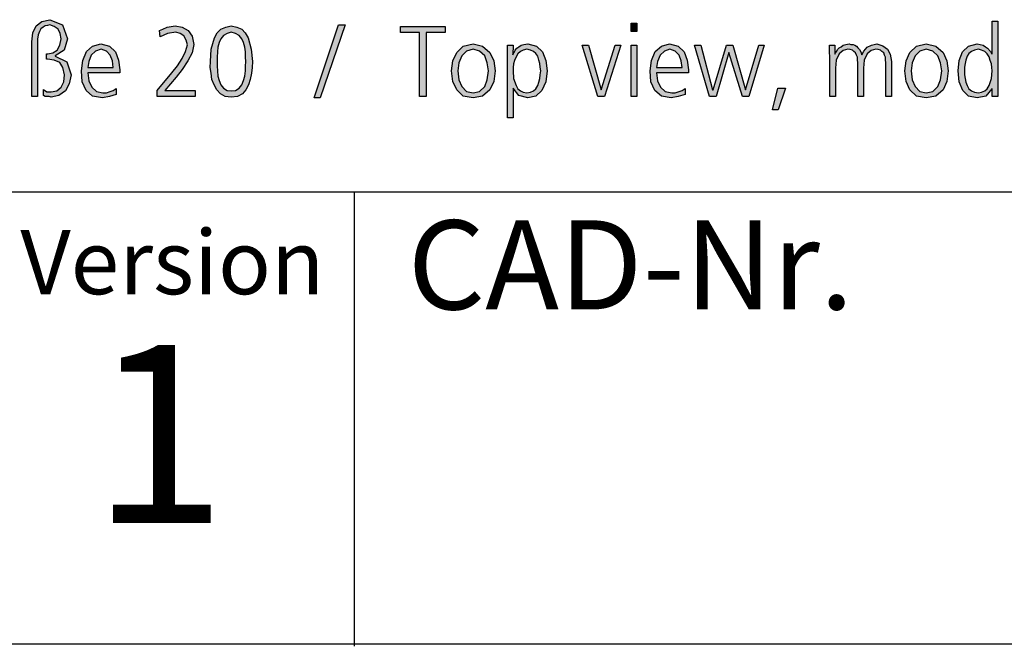
# Model space of a CAD drawing. Units: millimetres. Extents: x 14730 to 26963, y 9817 to 18761.
# Drawn here: x 25068 to 25898, y 11268 to 11795 of the extents above; entities that cross this region are included whole.
import ezdxf

# ---------------------------------------------------------------- set-up
doc = ezdxf.new("R2010")
doc.units = ezdxf.units.MM
doc.layers.add('1', color=7, linetype='Continuous')
doc.styles.add('CONVERTER_12', font='txt.shx', dxfattribs={"width": 0.81})
doc.styles.add('CONVERTER_14', font='txt.shx', dxfattribs={"width": 0.9})

# ---------------------------------------------------------------- blocks, each defined once
blk = doc.blocks.new('Kopf', base_point=(887.138, 239.791))
at = {"layer": '1', "color": 7, "linetype": 'Continuous'}
for p, q in [((895, 388.333), (710, 388.333)), ((895, 375.641), (765.14, 375.641))]:
    blk.add_line(p, q, dxfattribs=at)
at = {"layer": '1', "color": 2, "linetype": 'Continuous'}
blk.add_line((845, 388.333), (845, 375.583), dxfattribs=at)
at = {"layer": '1', "color": 3, "insert": (846.5, 385.97), "char_height": 2.5, "attachment_point": 4, "line_spacing_factor": 1.320528, "style": 'CONVERTER_12'}
blk.add_mtext('CAD-Nr.', dxfattribs=at)
at = {"layer": '1', "color": 2, "insert": (835.626, 386.137), "char_height": 1.8, "attachment_point": 4, "line_spacing_factor": 1.320528, "style": 'CONVERTER_12'}
blk.add_mtext('Version', dxfattribs=at)
at = {"layer": '1', "color": 7, "insert": (839.52, 380.897), "char_height": 5, "attachment_point": 5, "line_spacing_factor": 1.320528, "style": 'CONVERTER_14'}
blk.add_mtext('1', dxfattribs=at)
blk = doc.blocks.new('_tb_frame_A3QV', base_point=(500, 333.333))
blk.add_blockref('Kopf', (887.138, 239.791))

msp = doc.modelspace()

# ---------------------------------------------------------------- hatches: boundary and pattern name
at = {"layer": '1', "linetype": 'Continuous'}
for points in [[(25078.44, 11776.59), (25079.16, 11784.19), (25082.07, 11790.18), (25086.78, 11793.78), (25093.68, 11795.38), (25104.2, 11790.98), (25108.56, 11779.39), (25105.66, 11769.8), (25098.03, 11765), (25098.03, 11764.6), (25107.83, 11759.8), (25111.46, 11749.01), (25110.01, 11741.42), (25106.74, 11735.42), (25101.3, 11731.42), (25094.77, 11730.22), (25092.95, 11730.62), (25091.5, 11730.62), (25089.69, 11730.62), (25088.24, 11731.42), (25088.24, 11736.62), (25091.14, 11734.62), (25094.77, 11734.62), (25099.49, 11735.42), (25103.12, 11738.62), (25105.29, 11743.01), (25106.02, 11749.01), (25104.57, 11755.01), (25102.03, 11759.4), (25097.31, 11761.4), (25091.5, 11762.2), (25090.78, 11762.2), (25090.78, 11766.6), (25091.87, 11766.6), (25096.22, 11767.4), (25099.85, 11769.8), (25102.03, 11773.79), (25103.12, 11779.39), (25102.39, 11783.79), (25100.57, 11787.39), (25097.31, 11789.78), (25093.68, 11790.98), (25091.5, 11790.58), (25089.69, 11790.18), (25087.87, 11788.99), (25086.06, 11787.79), (25084.97, 11785.39), (25083.88, 11782.59), (25083.16, 11778.99), (25083.16, 11774.59), (25083.16, 11730.62), (25078.44, 11730.62)], [(25184.04, 11735.82), (25196.38, 11750.61), (25201.1, 11756.61), (25205.09, 11762.6), (25207.99, 11768.6), (25209.45, 11774.19), (25208.36, 11778.19), (25206.54, 11781.79), (25203.28, 11783.79), (25199.65, 11784.99), (25192.75, 11783.79), (25186.58, 11780.99), (25185.86, 11786.19), (25188.76, 11787.39), (25192.39, 11788.99), (25195.66, 11789.78), (25199.28, 11790.18), (25205.09, 11788.99), (25210.17, 11786.19), (25213.44, 11781.39), (25214.89, 11774.59), (25213.44, 11767.4), (25209.81, 11760.6), (25205.09, 11753.41), (25200.01, 11747.01), (25190.57, 11735.82), (25215.98, 11735.82), (25215.98, 11730.62), (25184.04, 11730.62)], [(25336.82, 11790.98), (25342.27, 11790.98), (25321.22, 11729.42), (25316.14, 11729.42)], [(25405.05, 11784.59), (25389.08, 11784.59), (25389.08, 11789.78), (25426.46, 11789.78), (25426.46, 11784.59), (25410.49, 11784.59), (25410.49, 11730.62), (25405.05, 11730.62)], [(25587.95, 11785.39), (25583.24, 11785.39), (25583.24, 11792.58), (25587.95, 11792.58)], [(25560.74, 11730.62), (25555.29, 11730.62), (25541.87, 11773.79), (25547.31, 11773.79), (25557.83, 11736.22), (25569.81, 11773.79), (25574.53, 11773.79)], [(25583.24, 11773.79), (25587.95, 11773.79), (25587.95, 11730.62), (25583.24, 11730.62)], [(25682.31, 11730.62), (25676.87, 11730.62), (25665.62, 11767.8), (25654.73, 11730.62), (25649.28, 11730.62), (25636.58, 11773.79), (25642.03, 11773.79), (25651.82, 11736.22), (25652.19, 11736.22), (25663.44, 11773.79), (25668.88, 11773.79), (25679.41, 11736.22), (25690.66, 11773.79), (25695.37, 11773.79)], [(25797.71, 11730.62), (25797.71, 11759.4), (25797.35, 11761.4), (25797.35, 11763.8), (25796.62, 11765.4), (25795.9, 11767.4), (25794.45, 11768.6), (25793.36, 11769.8), (25791.18, 11770.2), (25789.37, 11770.6), (25785.37, 11769.4), (25782.11, 11766.6), (25779.57, 11761.4), (25778.84, 11754.61), (25778.84, 11730.62), (25774.12, 11730.62), (25774.12, 11759.4), (25773.76, 11761.4), (25773.76, 11763.8), (25773.03, 11765.4), (25772.31, 11767.4), (25770.86, 11768.6), (25769.77, 11769.8), (25767.59, 11770.2), (25765.78, 11770.6), (25761.78, 11769.4), (25758.52, 11766.6), (25755.98, 11761.4), (25755.25, 11754.61), (25755.25, 11730.62), (25750.53, 11730.62), (25750.53, 11763.4), (25750.17, 11768.6), (25750.17, 11773.79), (25754.89, 11773.79), (25754.89, 11766.6), (25754.89, 11766.2), (25755.25, 11767.4), (25756.34, 11769), (25757.07, 11770.2), (25758.52, 11771.8), (25759.97, 11772.6), (25761.78, 11773.79), (25763.96, 11774.59), (25766.87, 11774.99), (25768.32, 11774.59), (25770.13, 11774.59), (25771.58, 11773.79), (25773.03, 11773), (25774.12, 11771.8), (25775.57, 11770.2), (25776.66, 11768.2), (25777.39, 11765.8), (25779.2, 11769), (25782.11, 11772.2), (25785.74, 11773.79), (25790.09, 11774.99), (25795.17, 11773.4), (25799.16, 11770.6), (25801.34, 11766.2), (25802.43, 11760.2), (25802.43, 11730.62)], [(25706.62, 11737.82), (25713.16, 11737.82), (25706.99, 11719.43), (25702.27, 11719.43)]]:
    msp.add_hatch(color=3, dxfattribs=at).paths.add_polyline_path(points)
h = msp.add_hatch(color=3, dxfattribs=at)
h.paths.add_polyline_path([(25892.07, 11730.62), (25887.35, 11730.62), (25887.35, 11737.02), (25886.99, 11737.02), (25881.91, 11731.02), (25874.65, 11729.42), (25867.39, 11731.02), (25862.67, 11735.82), (25859.41, 11743.01), (25858.68, 11752.21), (25859.41, 11761), (25862.31, 11768.2), (25867.39, 11773), (25874.65, 11774.99), (25877.19, 11774.59), (25879.73, 11773.79), (25881.54, 11772.6), (25883.36, 11771.4), (25885.9, 11768.6), (25886.99, 11766.6), (25887.35, 11766.6), (25887.35, 11794.18), (25892.07, 11794.18)])
h.paths.add_polyline_path([(25864.12, 11752.21), (25864.12, 11749.01), (25864.49, 11745.81), (25865.21, 11742.61), (25866.3, 11739.82), (25867.75, 11737.02), (25869.93, 11735.42), (25872.47, 11734.22), (25875.74, 11733.82), (25878.28, 11734.22), (25881.18, 11735.42), (25882.99, 11737.02), (25884.81, 11739.82), (25886.62, 11745.81), (25887.35, 11752.21), (25886.99, 11755.01), (25886.62, 11758.2), (25885.53, 11761), (25884.81, 11764.2), (25882.99, 11766.6), (25881.18, 11768.6), (25878.28, 11769.8), (25875.74, 11770.6), (25872.47, 11769.8), (25869.93, 11768.6), (25867.75, 11767), (25866.3, 11764.6), (25865.21, 11761.4), (25864.49, 11758.6), (25864.12, 11755.41)], flags=16)
h = msp.add_hatch(color=3, dxfattribs=at)
h.paths.add_polyline_path([(25246.46, 11790.18), (25251.18, 11788.99), (25255.17, 11787.39), (25258.07, 11784.19), (25260.62, 11780.19), (25263.16, 11770.6), (25264.24, 11760.2), (25263.88, 11755.01), (25263.52, 11750.21), (25262.43, 11745.01), (25260.98, 11740.62), (25258.8, 11736.22), (25255.9, 11733.02), (25251.54, 11730.62), (25246.46, 11730.22), (25241.38, 11730.62), (25237.39, 11733.02), (25234.12, 11736.22), (25231.95, 11740.62), (25230.13, 11745.01), (25229.41, 11750.21), (25228.68, 11755.01), (25229.04, 11760.2), (25229.41, 11770.6), (25232.31, 11780.19), (25234.49, 11784.19), (25237.75, 11787.39), (25241.74, 11788.99)])
h.paths.add_polyline_path([(25246.46, 11784.99), (25242.83, 11783.79), (25239.93, 11782.19), (25237.75, 11779.39), (25236.3, 11776.19), (25235.21, 11772.2), (25234.85, 11768.2), (25234.49, 11763.8), (25234.49, 11760.2), (25234.49, 11756.21), (25234.85, 11752.21), (25235.21, 11747.81), (25236.3, 11744.21), (25237.75, 11740.62), (25239.93, 11737.82), (25242.83, 11735.82), (25246.46, 11735.42), (25250.09, 11735.82), (25252.99, 11737.82), (25255.17, 11740.62), (25256.62, 11744.21), (25257.71, 11747.81), (25258.44, 11752.21), (25258.44, 11756.21), (25258.8, 11760.2), (25258.44, 11763.8), (25258.44, 11768.2), (25257.71, 11772.2), (25256.62, 11776.19), (25255.17, 11779.39), (25252.99, 11782.19), (25250.09, 11783.79)], flags=16)
h = msp.add_hatch(color=3, dxfattribs=at)
h.paths.add_polyline_path([(25149.57, 11732.22), (25143.76, 11730.62), (25137.95, 11729.42), (25129.61, 11731.02), (25124.16, 11735.82), (25120.9, 11743.01), (25120.17, 11752.21), (25121.26, 11761), (25124.53, 11768.6), (25129.61, 11773), (25136.5, 11774.99), (25143.76, 11773), (25148.84, 11768.2), (25151.38, 11761.4), (25152.47, 11753.01), (25152.47, 11750.61), (25125.62, 11750.61), (25126.34, 11743.81), (25128.88, 11738.62), (25132.87, 11735.02), (25138.32, 11733.82), (25141.22, 11733.82), (25144.49, 11735.02), (25147.03, 11735.82), (25149.57, 11737.42)])
h.paths.add_polyline_path([(25147.03, 11755.01), (25146.3, 11760.6), (25144.49, 11765.4), (25141.22, 11769), (25136.87, 11770.6), (25132.15, 11769), (25128.52, 11765.4), (25126.34, 11760.2), (25125.62, 11755.01)], flags=16)
h = msp.add_hatch(color=3, dxfattribs=at)
h.paths.add_polyline_path([(25431.91, 11752.21), (25432.99, 11760.6), (25436.26, 11767.8), (25441.7, 11773), (25450.05, 11774.99), (25458.03, 11773), (25464.2, 11767.8), (25467.47, 11760.6), (25468.56, 11752.21), (25467.47, 11743.41), (25464.2, 11736.22), (25458.03, 11731.02), (25450.05, 11729.42), (25441.7, 11731.02), (25436.26, 11736.22), (25432.99, 11743.41)])
h.paths.add_polyline_path([(25437.35, 11752.21), (25438.07, 11744.61), (25440.62, 11739.02), (25444.61, 11735.02), (25450.05, 11733.82), (25455.49, 11735.02), (25459.85, 11739.02), (25462.03, 11744.61), (25463.12, 11752.21), (25462.03, 11759), (25459.85, 11765), (25455.49, 11769), (25450.05, 11770.6), (25444.61, 11769), (25440.62, 11765), (25438.07, 11759)], flags=16)
h = msp.add_hatch(color=3, dxfattribs=at)
h.paths.add_polyline_path([(25479.08, 11773.79), (25483.8, 11773.79), (25483.44, 11765.8), (25483.8, 11766.6), (25484.89, 11768.2), (25485.62, 11769.8), (25487.07, 11771.4), (25488.52, 11772.6), (25490.7, 11773.79), (25492.87, 11774.59), (25496.14, 11774.99), (25503.4, 11773), (25508.48, 11768.2), (25511.38, 11761), (25512.47, 11752.21), (25511.38, 11743.01), (25508.12, 11735.82), (25503.03, 11731.02), (25496.14, 11729.42), (25488.52, 11731.42), (25483.8, 11737.82), (25483.8, 11712.63), (25479.08, 11712.63)])
h.paths.add_polyline_path([(25507.03, 11752.21), (25506.66, 11755.41), (25506.3, 11758.6), (25505.57, 11761.4), (25504.49, 11764.6), (25503.03, 11767), (25500.86, 11768.6), (25498.32, 11769.8), (25495.41, 11770.6), (25492.15, 11769.8), (25489.97, 11768.6), (25487.79, 11766.6), (25486.34, 11764.2), (25484.89, 11761), (25484.16, 11758.2), (25483.8, 11755.01), (25483.8, 11752.21), (25484.16, 11745.81), (25486.34, 11739.82), (25487.79, 11737.02), (25489.97, 11735.42), (25492.15, 11734.22), (25495.41, 11733.82), (25498.32, 11734.22), (25500.86, 11735.42), (25503.03, 11737.02), (25504.49, 11739.82), (25505.57, 11742.61), (25506.3, 11745.81), (25506.66, 11749.01)], flags=16)
h = msp.add_hatch(color=3, dxfattribs=at)
h.paths.add_polyline_path([(25628.6, 11732.22), (25622.79, 11730.62), (25616.99, 11729.42), (25608.64, 11731.02), (25603.2, 11735.82), (25599.93, 11743.01), (25599.2, 11752.21), (25600.29, 11761), (25603.56, 11768.6), (25608.64, 11773), (25615.53, 11774.99), (25622.79, 11773), (25627.87, 11768.2), (25630.41, 11761.4), (25631.5, 11753.01), (25631.5, 11750.61), (25604.65, 11750.61), (25605.37, 11743.81), (25607.91, 11738.62), (25611.91, 11735.02), (25617.35, 11733.82), (25620.25, 11733.82), (25623.52, 11735.02), (25626.06, 11735.82), (25628.6, 11737.42)])
h.paths.add_polyline_path([(25626.06, 11755.01), (25625.33, 11760.6), (25623.52, 11765.4), (25620.25, 11769), (25615.9, 11770.6), (25611.18, 11769), (25607.55, 11765.4), (25605.37, 11760.2), (25604.65, 11755.01)], flags=16)
h = msp.add_hatch(color=3, dxfattribs=at)
h.paths.add_polyline_path([(25813.68, 11752.21), (25814.77, 11760.6), (25818.03, 11767.8), (25823.48, 11773), (25831.82, 11774.99), (25839.81, 11773), (25845.98, 11767.8), (25849.24, 11760.6), (25850.33, 11752.21), (25849.24, 11743.41), (25845.98, 11736.22), (25839.81, 11731.02), (25831.82, 11729.42), (25823.48, 11731.02), (25818.03, 11736.22), (25814.77, 11743.41)])
h.paths.add_polyline_path([(25819.12, 11752.21), (25819.85, 11744.61), (25822.39, 11739.02), (25826.38, 11735.02), (25831.82, 11733.82), (25837.27, 11735.02), (25841.62, 11739.02), (25843.8, 11744.61), (25844.89, 11752.21), (25843.8, 11759), (25841.62, 11765), (25837.27, 11769), (25831.82, 11770.6), (25826.38, 11769), (25822.39, 11765), (25819.85, 11759)], flags=16)

# ---------------------------------------------------------------- linework, layer by layer
at = {"layer": '1', "color": 3, "linetype": 'Continuous'}
for p, q in [((25082.07, 11790.18), (25086.78, 11793.78)), ((25086.78, 11793.78), (25093.68, 11795.38)), ((25093.68, 11795.38), (25104.2, 11790.98)), ((25887.35, 11794.18), (25892.07, 11794.18)), ((25887.35, 11766.6), (25887.35, 11794.18)), ((25892.07, 11794.18), (25892.07, 11730.62)), ((25079.16, 11784.19), (25082.07, 11790.18)), ((25084.97, 11785.39), (25083.88, 11782.59)), ((25086.06, 11787.79), (25084.97, 11785.39)), ((25087.87, 11788.99), (25086.06, 11787.79)), ((25089.69, 11790.18), (25087.87, 11788.99)), ((25091.5, 11790.58), (25089.69, 11790.18)), ((25093.68, 11790.98), (25091.5, 11790.58)), ((25097.31, 11789.78), (25093.68, 11790.98)), ((25100.57, 11787.39), (25097.31, 11789.78)), ((25102.39, 11783.79), (25100.57, 11787.39)), ((25104.2, 11790.98), (25108.56, 11779.39)), ((25185.86, 11786.19), (25188.76, 11787.39)), ((25186.58, 11780.99), (25185.86, 11786.19)), ((25188.76, 11787.39), (25192.39, 11788.99)), ((25192.39, 11788.99), (25195.66, 11789.78)), ((25199.65, 11784.99), (25192.75, 11783.79)), ((25195.66, 11789.78), (25199.28, 11790.18)), ((25199.28, 11790.18), (25205.09, 11788.99)), ((25203.28, 11783.79), (25199.65, 11784.99)), ((25205.09, 11788.99), (25210.17, 11786.19)), ((25210.17, 11786.19), (25213.44, 11781.39)), ((25234.49, 11784.19), (25237.75, 11787.39)), ((25237.75, 11787.39), (25241.74, 11788.99)), ((25241.74, 11788.99), (25246.46, 11790.18)), ((25246.46, 11784.99), (25242.83, 11783.79)), ((25246.46, 11790.18), (25251.18, 11788.99)), ((25250.09, 11783.79), (25246.46, 11784.99)), ((25251.18, 11788.99), (25255.17, 11787.39)), ((25255.17, 11787.39), (25258.07, 11784.19)), ((25316.14, 11729.42), (25336.82, 11790.98)), ((25342.27, 11790.98), (25321.22, 11729.42)), ((25336.82, 11790.98), (25342.27, 11790.98)), ((25389.08, 11789.78), (25426.46, 11789.78)), ((25389.08, 11784.59), (25389.08, 11789.78)), ((25405.05, 11784.59), (25389.08, 11784.59)), ((25405.05, 11730.62), (25405.05, 11784.59)), ((25410.49, 11784.59), (25410.49, 11730.62)), ((25426.46, 11784.59), (25410.49, 11784.59)), ((25426.46, 11789.78), (25426.46, 11784.59)), ((25583.24, 11792.58), (25587.95, 11792.58)), ((25583.24, 11785.39), (25583.24, 11792.58)), ((25587.95, 11785.39), (25583.24, 11785.39)), ((25587.95, 11792.58), (25587.95, 11785.39)), ((25078.44, 11776.59), (25079.16, 11784.19)), ((25078.44, 11730.62), (25078.44, 11776.59)), ((25083.88, 11782.59), (25083.16, 11778.99)), ((25083.16, 11778.99), (25083.16, 11774.59)), ((25102.03, 11773.79), (25103.12, 11779.39)), ((25103.12, 11779.39), (25102.39, 11783.79)), ((25108.56, 11779.39), (25105.66, 11769.8)), ((25192.75, 11783.79), (25186.58, 11780.99)), ((25206.54, 11781.79), (25203.28, 11783.79)), ((25208.36, 11778.19), (25206.54, 11781.79)), ((25209.45, 11774.19), (25208.36, 11778.19)), ((25213.44, 11781.39), (25214.89, 11774.59)), ((25229.41, 11770.6), (25232.31, 11780.19)), ((25232.31, 11780.19), (25234.49, 11784.19)), ((25236.3, 11776.19), (25235.21, 11772.2)), ((25237.75, 11779.39), (25236.3, 11776.19)), ((25239.93, 11782.19), (25237.75, 11779.39)), ((25242.83, 11783.79), (25239.93, 11782.19)), ((25252.99, 11782.19), (25250.09, 11783.79)), ((25255.17, 11779.39), (25252.99, 11782.19)), ((25256.62, 11776.19), (25255.17, 11779.39)), ((25257.71, 11772.2), (25256.62, 11776.19)), ((25258.07, 11784.19), (25260.62, 11780.19)), ((25260.62, 11780.19), (25263.16, 11770.6)), ((25083.16, 11774.59), (25083.16, 11730.62)), ((25096.22, 11767.4), (25099.85, 11769.8)), ((25105.66, 11769.8), (25098.03, 11765)), ((25099.85, 11769.8), (25102.03, 11773.79)), ((25121.26, 11761), (25124.53, 11768.6)), ((25124.53, 11768.6), (25129.61, 11773)), ((25132.15, 11769), (25128.52, 11765.4)), ((25129.61, 11773), (25136.5, 11774.99)), ((25136.87, 11770.6), (25132.15, 11769)), ((25136.5, 11774.99), (25143.76, 11773)), ((25141.22, 11769), (25136.87, 11770.6)), ((25144.49, 11765.4), (25141.22, 11769)), ((25143.76, 11773), (25148.84, 11768.2)), ((25148.84, 11768.2), (25151.38, 11761.4)), ((25205.09, 11762.6), (25207.99, 11768.6)), ((25207.99, 11768.6), (25209.45, 11774.19)), ((25214.89, 11774.59), (25213.44, 11767.4)), ((25229.04, 11760.2), (25229.41, 11770.6)), ((25234.85, 11768.2), (25234.49, 11763.8)), ((25235.21, 11772.2), (25234.85, 11768.2)), ((25258.44, 11768.2), (25257.71, 11772.2)), ((25258.44, 11763.8), (25258.44, 11768.2)), ((25263.16, 11770.6), (25264.24, 11760.2)), ((25432.99, 11760.6), (25436.26, 11767.8)), ((25436.26, 11767.8), (25441.7, 11773)), ((25444.61, 11769), (25440.62, 11765)), ((25441.7, 11773), (25450.05, 11774.99)), ((25450.05, 11770.6), (25444.61, 11769)), ((25450.05, 11774.99), (25458.03, 11773)), ((25455.49, 11769), (25450.05, 11770.6)), ((25459.85, 11765), (25455.49, 11769)), ((25458.03, 11773), (25464.2, 11767.8)), ((25464.2, 11767.8), (25467.47, 11760.6)), ((25479.08, 11712.63), (25479.08, 11773.79)), ((25479.08, 11773.79), (25483.8, 11773.79)), ((25483.8, 11773.79), (25483.44, 11765.8)), ((25483.8, 11766.6), (25484.89, 11768.2)), ((25484.89, 11768.2), (25485.62, 11769.8)), ((25485.62, 11769.8), (25487.07, 11771.4)), ((25487.07, 11771.4), (25488.52, 11772.6)), ((25489.97, 11768.6), (25487.79, 11766.6)), ((25488.52, 11772.6), (25490.7, 11773.79)), ((25492.15, 11769.8), (25489.97, 11768.6)), ((25490.7, 11773.79), (25492.87, 11774.59)), ((25495.41, 11770.6), (25492.15, 11769.8)), ((25492.87, 11774.59), (25496.14, 11774.99)), ((25498.32, 11769.8), (25495.41, 11770.6)), ((25496.14, 11774.99), (25503.4, 11773)), ((25500.86, 11768.6), (25498.32, 11769.8)), ((25503.03, 11767), (25500.86, 11768.6)), ((25503.4, 11773), (25508.48, 11768.2)), ((25508.48, 11768.2), (25511.38, 11761)), ((25541.87, 11773.79), (25547.31, 11773.79)), ((25555.29, 11730.62), (25541.87, 11773.79)), ((25547.31, 11773.79), (25557.83, 11736.22)), ((25557.83, 11736.22), (25569.81, 11773.79)), ((25574.53, 11773.79), (25560.74, 11730.62)), ((25569.81, 11773.79), (25574.53, 11773.79)), ((25583.24, 11730.62), (25583.24, 11773.79)), ((25583.24, 11773.79), (25587.95, 11773.79)), ((25587.95, 11773.79), (25587.95, 11730.62)), ((25600.29, 11761), (25603.56, 11768.6)), ((25603.56, 11768.6), (25608.64, 11773)), ((25611.18, 11769), (25607.55, 11765.4)), ((25608.64, 11773), (25615.53, 11774.99)), ((25615.9, 11770.6), (25611.18, 11769)), ((25615.53, 11774.99), (25622.79, 11773)), ((25620.25, 11769), (25615.9, 11770.6)), ((25623.52, 11765.4), (25620.25, 11769)), ((25622.79, 11773), (25627.87, 11768.2)), ((25627.87, 11768.2), (25630.41, 11761.4)), ((25636.58, 11773.79), (25642.03, 11773.79)), ((25649.28, 11730.62), (25636.58, 11773.79)), ((25642.03, 11773.79), (25651.82, 11736.22)), ((25652.19, 11736.22), (25663.44, 11773.79)), ((25665.62, 11767.8), (25654.73, 11730.62)), ((25663.44, 11773.79), (25668.88, 11773.79)), ((25676.87, 11730.62), (25665.62, 11767.8)), ((25668.88, 11773.79), (25679.41, 11736.22)), ((25679.41, 11736.22), (25690.66, 11773.79)), ((25695.37, 11773.79), (25682.31, 11730.62)), ((25690.66, 11773.79), (25695.37, 11773.79)), ((25750.17, 11773.79), (25754.89, 11773.79)), ((25750.17, 11768.6), (25750.17, 11773.79)), ((25750.53, 11763.4), (25750.17, 11768.6)), ((25754.89, 11773.79), (25754.89, 11766.6)), ((25755.25, 11767.4), (25756.34, 11769)), ((25756.34, 11769), (25757.07, 11770.2)), ((25757.07, 11770.2), (25758.52, 11771.8)), ((25758.52, 11771.8), (25759.97, 11772.6)), ((25761.78, 11769.4), (25758.52, 11766.6)), ((25759.97, 11772.6), (25761.78, 11773.79)), ((25761.78, 11773.79), (25763.96, 11774.59)), ((25765.78, 11770.6), (25761.78, 11769.4)), ((25763.96, 11774.59), (25766.87, 11774.99)), ((25767.59, 11770.2), (25765.78, 11770.6)), ((25766.87, 11774.99), (25768.32, 11774.59)), ((25769.77, 11769.8), (25767.59, 11770.2)), ((25768.32, 11774.59), (25770.13, 11774.59)), ((25770.86, 11768.6), (25769.77, 11769.8)), ((25770.13, 11774.59), (25771.58, 11773.79)), ((25772.31, 11767.4), (25770.86, 11768.6)), ((25771.58, 11773.79), (25773.03, 11773)), ((25773.03, 11773), (25774.12, 11771.8)), ((25774.12, 11771.8), (25775.57, 11770.2)), ((25775.57, 11770.2), (25776.66, 11768.2)), ((25776.66, 11768.2), (25777.39, 11765.8)), ((25777.39, 11765.8), (25779.2, 11769)), ((25779.2, 11769), (25782.11, 11772.2)), ((25782.11, 11772.2), (25785.74, 11773.79)), ((25785.37, 11769.4), (25782.11, 11766.6)), ((25789.37, 11770.6), (25785.37, 11769.4)), ((25785.74, 11773.79), (25790.09, 11774.99)), ((25791.18, 11770.2), (25789.37, 11770.6)), ((25790.09, 11774.99), (25795.17, 11773.4)), ((25793.36, 11769.8), (25791.18, 11770.2)), ((25794.45, 11768.6), (25793.36, 11769.8)), ((25795.9, 11767.4), (25794.45, 11768.6)), ((25795.17, 11773.4), (25799.16, 11770.6)), ((25799.16, 11770.6), (25801.34, 11766.2)), ((25814.77, 11760.6), (25818.03, 11767.8)), ((25818.03, 11767.8), (25823.48, 11773)), ((25826.38, 11769), (25822.39, 11765)), ((25823.48, 11773), (25831.82, 11774.99)), ((25831.82, 11770.6), (25826.38, 11769)), ((25831.82, 11774.99), (25839.81, 11773)), ((25837.27, 11769), (25831.82, 11770.6)), ((25841.62, 11765), (25837.27, 11769)), ((25839.81, 11773), (25845.98, 11767.8)), ((25845.98, 11767.8), (25849.24, 11760.6)), ((25859.41, 11761), (25862.31, 11768.2)), ((25862.31, 11768.2), (25867.39, 11773)), ((25867.39, 11773), (25874.65, 11774.99)), ((25869.93, 11768.6), (25867.75, 11767)), ((25872.47, 11769.8), (25869.93, 11768.6)), ((25875.74, 11770.6), (25872.47, 11769.8)), ((25874.65, 11774.99), (25877.19, 11774.59)), ((25878.28, 11769.8), (25875.74, 11770.6)), ((25877.19, 11774.59), (25879.73, 11773.79)), ((25881.18, 11768.6), (25878.28, 11769.8)), ((25879.73, 11773.79), (25881.54, 11772.6)), ((25882.99, 11766.6), (25881.18, 11768.6)), ((25881.54, 11772.6), (25883.36, 11771.4)), ((25883.36, 11771.4), (25885.9, 11768.6)), ((25885.9, 11768.6), (25886.99, 11766.6)), ((25090.78, 11766.6), (25091.87, 11766.6)), ((25090.78, 11762.2), (25090.78, 11766.6)), ((25091.5, 11762.2), (25090.78, 11762.2)), ((25097.31, 11761.4), (25091.5, 11762.2)), ((25091.87, 11766.6), (25096.22, 11767.4)), ((25102.03, 11759.4), (25097.31, 11761.4)), ((25098.03, 11765), (25098.03, 11764.6)), ((25098.03, 11764.6), (25107.83, 11759.8)), ((25107.83, 11759.8), (25111.46, 11749.01)), ((25120.17, 11752.21), (25121.26, 11761)), ((25126.34, 11760.2), (25125.62, 11755.01)), ((25128.52, 11765.4), (25126.34, 11760.2)), ((25146.3, 11760.6), (25144.49, 11765.4)), ((25147.03, 11755.01), (25146.3, 11760.6)), ((25151.38, 11761.4), (25152.47, 11753.01)), ((25201.1, 11756.61), (25205.09, 11762.6)), ((25209.81, 11760.6), (25205.09, 11753.41)), ((25213.44, 11767.4), (25209.81, 11760.6)), ((25228.68, 11755.01), (25229.04, 11760.2)), ((25234.49, 11763.8), (25234.49, 11760.2)), ((25234.49, 11760.2), (25234.49, 11756.21)), ((25258.8, 11760.2), (25258.44, 11763.8)), ((25258.44, 11756.21), (25258.8, 11760.2)), ((25264.24, 11760.2), (25263.88, 11755.01)), ((25431.91, 11752.21), (25432.99, 11760.6)), ((25440.62, 11765), (25438.07, 11759)), ((25462.03, 11759), (25459.85, 11765)), ((25467.47, 11760.6), (25468.56, 11752.21)), ((25483.44, 11765.8), (25483.8, 11766.6)), ((25484.89, 11761), (25484.16, 11758.2)), ((25486.34, 11764.2), (25484.89, 11761)), ((25487.79, 11766.6), (25486.34, 11764.2)), ((25504.49, 11764.6), (25503.03, 11767)), ((25505.57, 11761.4), (25504.49, 11764.6)), ((25506.3, 11758.6), (25505.57, 11761.4)), ((25511.38, 11761), (25512.47, 11752.21)), ((25599.2, 11752.21), (25600.29, 11761)), ((25605.37, 11760.2), (25604.65, 11755.01)), ((25607.55, 11765.4), (25605.37, 11760.2)), ((25625.33, 11760.6), (25623.52, 11765.4)), ((25626.06, 11755.01), (25625.33, 11760.6)), ((25630.41, 11761.4), (25631.5, 11753.01)), ((25750.53, 11730.62), (25750.53, 11763.4)), ((25754.89, 11766.2), (25755.25, 11767.4)), ((25754.89, 11766.6), (25754.89, 11766.2)), ((25755.98, 11761.4), (25755.25, 11754.61)), ((25758.52, 11766.6), (25755.98, 11761.4)), ((25773.03, 11765.4), (25772.31, 11767.4)), ((25773.76, 11763.8), (25773.03, 11765.4)), ((25773.76, 11761.4), (25773.76, 11763.8)), ((25774.12, 11759.4), (25773.76, 11761.4)), ((25779.57, 11761.4), (25778.84, 11754.61)), ((25782.11, 11766.6), (25779.57, 11761.4)), ((25796.62, 11765.4), (25795.9, 11767.4)), ((25797.35, 11763.8), (25796.62, 11765.4)), ((25797.35, 11761.4), (25797.35, 11763.8)), ((25797.71, 11759.4), (25797.35, 11761.4)), ((25801.34, 11766.2), (25802.43, 11760.2)), ((25802.43, 11760.2), (25802.43, 11730.62)), ((25813.68, 11752.21), (25814.77, 11760.6)), ((25822.39, 11765), (25819.85, 11759)), ((25843.8, 11759), (25841.62, 11765)), ((25849.24, 11760.6), (25850.33, 11752.21)), ((25858.68, 11752.21), (25859.41, 11761)), ((25865.21, 11761.4), (25864.49, 11758.6)), ((25866.3, 11764.6), (25865.21, 11761.4)), ((25867.75, 11767), (25866.3, 11764.6)), ((25884.81, 11764.2), (25882.99, 11766.6)), ((25885.53, 11761), (25884.81, 11764.2)), ((25886.62, 11758.2), (25885.53, 11761)), ((25886.99, 11766.6), (25887.35, 11766.6)), ((25104.57, 11755.01), (25102.03, 11759.4)), ((25106.02, 11749.01), (25104.57, 11755.01)), ((25120.9, 11743.01), (25120.17, 11752.21)), ((25125.62, 11755.01), (25147.03, 11755.01)), ((25152.47, 11753.01), (25152.47, 11750.61)), ((25196.38, 11750.61), (25201.1, 11756.61)), ((25205.09, 11753.41), (25200.01, 11747.01)), ((25229.41, 11750.21), (25228.68, 11755.01)), ((25234.49, 11756.21), (25234.85, 11752.21)), ((25234.85, 11752.21), (25235.21, 11747.81)), ((25257.71, 11747.81), (25258.44, 11752.21)), ((25258.44, 11752.21), (25258.44, 11756.21)), ((25263.88, 11755.01), (25263.52, 11750.21)), ((25432.99, 11743.41), (25431.91, 11752.21)), ((25438.07, 11759), (25437.35, 11752.21)), ((25437.35, 11752.21), (25438.07, 11744.61)), ((25463.12, 11752.21), (25462.03, 11759)), ((25462.03, 11744.61), (25463.12, 11752.21)), ((25468.56, 11752.21), (25467.47, 11743.41)), ((25484.16, 11758.2), (25483.8, 11755.01)), ((25483.8, 11755.01), (25483.8, 11752.21)), ((25483.8, 11752.21), (25484.16, 11745.81)), ((25506.66, 11755.41), (25506.3, 11758.6)), ((25507.03, 11752.21), (25506.66, 11755.41)), ((25506.66, 11749.01), (25507.03, 11752.21)), ((25512.47, 11752.21), (25511.38, 11743.01)), ((25599.93, 11743.01), (25599.2, 11752.21)), ((25604.65, 11755.01), (25626.06, 11755.01)), ((25631.5, 11753.01), (25631.5, 11750.61)), ((25755.25, 11754.61), (25755.25, 11730.62)), ((25774.12, 11730.62), (25774.12, 11759.4)), ((25778.84, 11754.61), (25778.84, 11730.62)), ((25797.71, 11730.62), (25797.71, 11759.4)), ((25814.77, 11743.41), (25813.68, 11752.21)), ((25819.85, 11759), (25819.12, 11752.21)), ((25819.12, 11752.21), (25819.85, 11744.61)), ((25844.89, 11752.21), (25843.8, 11759)), ((25843.8, 11744.61), (25844.89, 11752.21)), ((25850.33, 11752.21), (25849.24, 11743.41)), ((25859.41, 11743.01), (25858.68, 11752.21)), ((25864.49, 11758.6), (25864.12, 11755.41)), ((25864.12, 11755.41), (25864.12, 11752.21)), ((25864.12, 11752.21), (25864.12, 11749.01)), ((25886.99, 11755.01), (25886.62, 11758.2)), ((25886.62, 11745.81), (25887.35, 11752.21)), ((25887.35, 11752.21), (25886.99, 11755.01)), ((25103.12, 11738.62), (25105.29, 11743.01)), ((25105.29, 11743.01), (25106.02, 11749.01)), ((25111.46, 11749.01), (25110.01, 11741.42)), ((25124.16, 11735.82), (25120.9, 11743.01)), ((25125.62, 11750.61), (25126.34, 11743.81)), ((25152.47, 11750.61), (25125.62, 11750.61)), ((25126.34, 11743.81), (25128.88, 11738.62)), ((25184.04, 11735.82), (25196.38, 11750.61)), ((25200.01, 11747.01), (25190.57, 11735.82)), ((25230.13, 11745.01), (25229.41, 11750.21)), ((25231.95, 11740.62), (25230.13, 11745.01)), ((25235.21, 11747.81), (25236.3, 11744.21)), ((25236.3, 11744.21), (25237.75, 11740.62)), ((25255.17, 11740.62), (25256.62, 11744.21)), ((25256.62, 11744.21), (25257.71, 11747.81)), ((25262.43, 11745.01), (25260.98, 11740.62)), ((25263.52, 11750.21), (25262.43, 11745.01)), ((25436.26, 11736.22), (25432.99, 11743.41)), ((25438.07, 11744.61), (25440.62, 11739.02)), ((25459.85, 11739.02), (25462.03, 11744.61)), ((25467.47, 11743.41), (25464.2, 11736.22)), ((25484.16, 11745.81), (25486.34, 11739.82)), ((25505.57, 11742.61), (25506.3, 11745.81)), ((25506.3, 11745.81), (25506.66, 11749.01)), ((25511.38, 11743.01), (25508.12, 11735.82)), ((25603.2, 11735.82), (25599.93, 11743.01)), ((25604.65, 11750.61), (25605.37, 11743.81)), ((25631.5, 11750.61), (25604.65, 11750.61)), ((25605.37, 11743.81), (25607.91, 11738.62)), ((25818.03, 11736.22), (25814.77, 11743.41)), ((25819.85, 11744.61), (25822.39, 11739.02)), ((25841.62, 11739.02), (25843.8, 11744.61)), ((25849.24, 11743.41), (25845.98, 11736.22)), ((25862.67, 11735.82), (25859.41, 11743.01)), ((25864.12, 11749.01), (25864.49, 11745.81)), ((25864.49, 11745.81), (25865.21, 11742.61)), ((25884.81, 11739.82), (25886.62, 11745.81)), ((25088.24, 11736.62), (25091.14, 11734.62)), ((25088.24, 11731.42), (25088.24, 11736.62)), ((25091.14, 11734.62), (25094.77, 11734.62)), ((25094.77, 11734.62), (25099.49, 11735.42)), ((25099.49, 11735.42), (25103.12, 11738.62)), ((25106.74, 11735.42), (25101.3, 11731.42)), ((25110.01, 11741.42), (25106.74, 11735.42)), ((25129.61, 11731.02), (25124.16, 11735.82)), ((25128.88, 11738.62), (25132.87, 11735.02)), ((25132.87, 11735.02), (25138.32, 11733.82)), ((25141.22, 11733.82), (25144.49, 11735.02)), ((25144.49, 11735.02), (25147.03, 11735.82)), ((25147.03, 11735.82), (25149.57, 11737.42)), ((25149.57, 11737.42), (25149.57, 11732.22)), ((25184.04, 11730.62), (25184.04, 11735.82)), ((25190.57, 11735.82), (25215.98, 11735.82)), ((25215.98, 11735.82), (25215.98, 11730.62)), ((25234.12, 11736.22), (25231.95, 11740.62)), ((25237.39, 11733.02), (25234.12, 11736.22)), ((25237.75, 11740.62), (25239.93, 11737.82)), ((25239.93, 11737.82), (25242.83, 11735.82)), ((25242.83, 11735.82), (25246.46, 11735.42)), ((25246.46, 11735.42), (25250.09, 11735.82)), ((25250.09, 11735.82), (25252.99, 11737.82)), ((25252.99, 11737.82), (25255.17, 11740.62)), ((25258.8, 11736.22), (25255.9, 11733.02)), ((25260.98, 11740.62), (25258.8, 11736.22)), ((25441.7, 11731.02), (25436.26, 11736.22)), ((25440.62, 11739.02), (25444.61, 11735.02)), ((25444.61, 11735.02), (25450.05, 11733.82)), ((25450.05, 11733.82), (25455.49, 11735.02)), ((25455.49, 11735.02), (25459.85, 11739.02)), ((25464.2, 11736.22), (25458.03, 11731.02)), ((25483.8, 11737.82), (25483.8, 11712.63)), ((25488.52, 11731.42), (25483.8, 11737.82)), ((25486.34, 11739.82), (25487.79, 11737.02)), ((25487.79, 11737.02), (25489.97, 11735.42)), ((25489.97, 11735.42), (25492.15, 11734.22)), ((25498.32, 11734.22), (25500.86, 11735.42)), ((25500.86, 11735.42), (25503.03, 11737.02)), ((25503.03, 11737.02), (25504.49, 11739.82)), ((25508.12, 11735.82), (25503.03, 11731.02)), ((25504.49, 11739.82), (25505.57, 11742.61)), ((25608.64, 11731.02), (25603.2, 11735.82)), ((25607.91, 11738.62), (25611.91, 11735.02)), ((25611.91, 11735.02), (25617.35, 11733.82)), ((25620.25, 11733.82), (25623.52, 11735.02)), ((25623.52, 11735.02), (25626.06, 11735.82)), ((25626.06, 11735.82), (25628.6, 11737.42)), ((25628.6, 11737.42), (25628.6, 11732.22)), ((25651.82, 11736.22), (25652.19, 11736.22)), ((25702.27, 11719.43), (25706.62, 11737.82)), ((25706.62, 11737.82), (25713.16, 11737.82)), ((25713.16, 11737.82), (25706.99, 11719.43)), ((25823.48, 11731.02), (25818.03, 11736.22)), ((25822.39, 11739.02), (25826.38, 11735.02)), ((25826.38, 11735.02), (25831.82, 11733.82)), ((25831.82, 11733.82), (25837.27, 11735.02)), ((25837.27, 11735.02), (25841.62, 11739.02)), ((25845.98, 11736.22), (25839.81, 11731.02)), ((25867.39, 11731.02), (25862.67, 11735.82)), ((25865.21, 11742.61), (25866.3, 11739.82)), ((25866.3, 11739.82), (25867.75, 11737.02)), ((25867.75, 11737.02), (25869.93, 11735.42)), ((25869.93, 11735.42), (25872.47, 11734.22)), ((25878.28, 11734.22), (25881.18, 11735.42)), ((25881.18, 11735.42), (25882.99, 11737.02)), ((25886.99, 11737.02), (25881.91, 11731.02)), ((25882.99, 11737.02), (25884.81, 11739.82)), ((25887.35, 11737.02), (25886.99, 11737.02)), ((25887.35, 11730.62), (25887.35, 11737.02)), ((25083.16, 11730.62), (25078.44, 11730.62)), ((25089.69, 11730.62), (25088.24, 11731.42)), ((25091.5, 11730.62), (25089.69, 11730.62)), ((25092.95, 11730.62), (25091.5, 11730.62)), ((25094.77, 11730.22), (25092.95, 11730.62)), ((25101.3, 11731.42), (25094.77, 11730.22)), ((25137.95, 11729.42), (25129.61, 11731.02)), ((25143.76, 11730.62), (25137.95, 11729.42)), ((25138.32, 11733.82), (25141.22, 11733.82)), ((25149.57, 11732.22), (25143.76, 11730.62)), ((25215.98, 11730.62), (25184.04, 11730.62)), ((25241.38, 11730.62), (25237.39, 11733.02)), ((25246.46, 11730.22), (25241.38, 11730.62)), ((25251.54, 11730.62), (25246.46, 11730.22)), ((25255.9, 11733.02), (25251.54, 11730.62)), ((25321.22, 11729.42), (25316.14, 11729.42)), ((25410.49, 11730.62), (25405.05, 11730.62)), ((25450.05, 11729.42), (25441.7, 11731.02)), ((25458.03, 11731.02), (25450.05, 11729.42)), ((25496.14, 11729.42), (25488.52, 11731.42)), ((25492.15, 11734.22), (25495.41, 11733.82)), ((25495.41, 11733.82), (25498.32, 11734.22)), ((25503.03, 11731.02), (25496.14, 11729.42)), ((25560.74, 11730.62), (25555.29, 11730.62)), ((25587.95, 11730.62), (25583.24, 11730.62)), ((25616.99, 11729.42), (25608.64, 11731.02)), ((25622.79, 11730.62), (25616.99, 11729.42)), ((25617.35, 11733.82), (25620.25, 11733.82)), ((25628.6, 11732.22), (25622.79, 11730.62)), ((25654.73, 11730.62), (25649.28, 11730.62)), ((25682.31, 11730.62), (25676.87, 11730.62)), ((25755.25, 11730.62), (25750.53, 11730.62)), ((25778.84, 11730.62), (25774.12, 11730.62)), ((25802.43, 11730.62), (25797.71, 11730.62)), ((25831.82, 11729.42), (25823.48, 11731.02)), ((25839.81, 11731.02), (25831.82, 11729.42)), ((25874.65, 11729.42), (25867.39, 11731.02)), ((25872.47, 11734.22), (25875.74, 11733.82)), ((25881.91, 11731.02), (25874.65, 11729.42)), ((25875.74, 11733.82), (25878.28, 11734.22)), ((25892.07, 11730.62), (25887.35, 11730.62)), ((25706.99, 11719.43), (25702.27, 11719.43)), ((25483.8, 11712.63), (25479.08, 11712.63))]:
    msp.add_line(p, q, dxfattribs=at)

# ---------------------------------------------------------------- block references
at = {"xscale": 30, "yscale": 30, "zscale": 30}
msp.add_blockref('_tb_frame_A3QV', (15000, 10000), dxfattribs=at)

doc.saveas('drawing.dxf')
